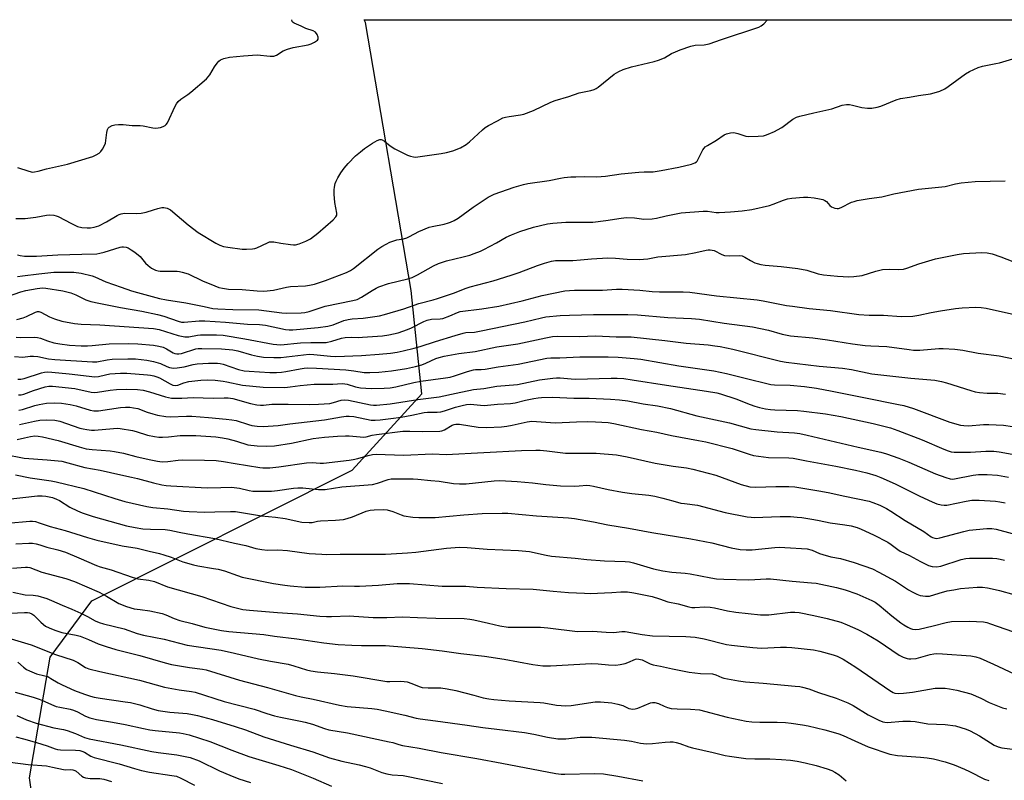
# Model space of a CAD drawing. Units: inches. Extents: x 1231772 to 1237772, y 593452 to 597453.
# Drawn here: x 1235040 to 1235421, y 597158 to 597452 of the extents above; entities that cross this region are included whole.
import ezdxf

# ---------------------------------------------------------------- set-up
doc = ezdxf.new("R2010")
doc.units = ezdxf.units.IN
doc.header["$MEASUREMENT"] = 0
doc.layers.add('NTRL-Farm Land', color=3, linetype='Continuous')
doc.layers.add('Undefined', color=1, linetype='Continuous')

msp = doc.modelspace()

# ---------------------------------------------------------------- linework, layer by layer
at = {"layer": 'NTRL-Farm Land'}
msp.add_polyline3d([(1235016.28, 597046.84, 0), (1235049.09, 597118.04, 0), (1235043.32, 597158.6, 0), (1235051.34, 597205.41, 0), (1235067.51, 597227.29, 0), (1235168.46, 597277.9, 0), (1235195.38, 597307.48, 0), (1235191.27, 597347.5, 0), (1235173.55, 597451.39, 0), (1235173.02, 597452.47, 0), (1235934.87, 597452.39, 0)], dxfattribs=at)
at = {"layer": 'Undefined'}
for points, elevation in [([(1235038.05, 597375.46), (1235040.02, 597375.39), (1235041.73, 597375.44), (1235045.88, 597376), (1235049.92, 597376.73), (1235051.25, 597376.8), (1235052.87, 597376.67), (1235053.67, 597376.48), (1235054.46, 597376.14), (1235059.6, 597373.47), (1235061.95, 597372.37), (1235063.65, 597371.97), (1235065.7, 597371.75), (1235067.06, 597371.83), (1235068.4, 597372.03), (1235070.21, 597372.6), (1235073.2, 597374.13), (1235077.42, 597376.64), (1235078.19, 597377.02), (1235078.94, 597377.26), (1235080.2, 597377.45), (1235084.72, 597377.33), (1235086.67, 597377.5), (1235088.56, 597377.87), (1235091.46, 597378.84), (1235093.17, 597379.31), (1235094.61, 597379.63), (1235095.46, 597379.69), (1235096.76, 597379.42), (1235097.49, 597379.09), (1235097.99, 597378.78), (1235104.85, 597372.95), (1235108.76, 597370.05), (1235115.61, 597365.88), (1235117.17, 597365.13), (1235118.52, 597364.62), (1235120.23, 597364.29), (1235125.76, 597363.59), (1235127.52, 597363.55), (1235129.86, 597363.65), (1235130.71, 597363.78), (1235131.49, 597364.04), (1235135.61, 597366.05), (1235136.42, 597366.34), (1235136.96, 597366.42), (1235138.04, 597366.33), (1235140.81, 597365.83), (1235144.51, 597365.29), (1235145.64, 597365.2), (1235146.48, 597365.26), (1235147.83, 597365.64), (1235150.52, 597366.64), (1235151.55, 597367.11), (1235152.31, 597367.58), (1235155.14, 597369.76), (1235161.07, 597374.91), (1235162.15, 597376.05), (1235162.48, 597376.68), (1235162.53, 597377.45), (1235161.71, 597381.63), (1235161.45, 597384.8), (1235161.39, 597386.53), (1235161.52, 597387.61), (1235161.84, 597388.93), (1235162.24, 597389.95), (1235162.87, 597391.2), (1235163.99, 597393.14), (1235165.39, 597394.97), (1235166.89, 597396.73), (1235169.74, 597399.67), (1235171.62, 597401.29), (1235173.2, 597402.49), (1235176.29, 597404.66), (1235178.08, 597405.69), (1235179.13, 597406.07), (1235179.61, 597406.08), (1235180.03, 597405.96), (1235180.99, 597405.36), (1235183.2, 597403.55), (1235184.99, 597402.43), (1235189.91, 597399.93), (1235191, 597399.53), (1235192.14, 597399.27), (1235193.01, 597399.23), (1235193.88, 597399.31), (1235202.96, 597400.56), (1235204.95, 597400.97), (1235207.43, 597401.67), (1235210.39, 597402.85), (1235212.58, 597404.06), (1235213.93, 597405.11), (1235218.97, 597409.79), (1235220.03, 597410.68), (1235221.29, 597411.47), (1235224.7, 597413.34), (1235226.83, 597414.41), (1235227.81, 597414.7), (1235229.27, 597414.99), (1235233.63, 597415.54), (1235234.9, 597415.83), (1235238.74, 597417.29), (1235245.45, 597420.52), (1235247.09, 597421.21), (1235252.4, 597422.7), (1235256.36, 597424.11), (1235260.86, 597425.06), (1235262.23, 597425.47), (1235263.02, 597425.85), (1235263.74, 597426.34), (1235269.91, 597431.35), (1235271.72, 597432.44), (1235273.39, 597433.13), (1235276.63, 597434.16), (1235285.45, 597436.26), (1235287.14, 597436.73), (1235289.42, 597437.71), (1235292.21, 597439.31), (1235293.68, 597440.02), (1235295.5, 597440.77), (1235299.66, 597442.27), (1235301.33, 597442.64), (1235304.9, 597442.75), (1235306.73, 597443.08), (1235311.51, 597444.85), (1235325.98, 597449.53), (1235326.95, 597450.04), (1235327.92, 597450.82), (1235329.36, 597452.45)], 428), ([(1235038.76, 597361.33), (1235039.81, 597361.03), (1235041.4, 597360.88), (1235046.09, 597360.84), (1235054.35, 597361.39), (1235063.66, 597361.57), (1235069.53, 597361.77), (1235070.63, 597361.95), (1235072.28, 597362.38), (1235078.46, 597364.33), (1235079.19, 597364.47), (1235079.83, 597364.47), (1235080.83, 597364.28), (1235081.57, 597364.01), (1235082.81, 597363.33), (1235084.23, 597362.39), (1235086.21, 597360.64), (1235088.35, 597358.17), (1235089.32, 597357.2), (1235090.7, 597356.22), (1235092.18, 597355.42), (1235093.19, 597355.12), (1235094.04, 597355.01), (1235100.58, 597355), (1235101.46, 597354.92), (1235102.6, 597354.68), (1235104.81, 597353.94), (1235110.46, 597351.33), (1235115.19, 597349.34), (1235116.77, 597348.75), (1235118.12, 597348.4), (1235120.54, 597348.1), (1235125.84, 597347.9), (1235131.62, 597347.39), (1235134.14, 597347.3), (1235137.89, 597347.61), (1235142.95, 597348.76), (1235144.53, 597349.04), (1235150.29, 597349.31), (1235151.9, 597349.53), (1235153.8, 597350.03), (1235158.05, 597351.39), (1235166.26, 597354.5), (1235167.73, 597355.29), (1235168.91, 597356.05), (1235178.44, 597363.59), (1235179.88, 597364.57), (1235181.56, 597365.53), (1235183.06, 597366.22), (1235184.91, 597366.89), (1235185.73, 597367.1), (1235188.27, 597367.49), (1235189.66, 597367.9), (1235190.7, 597368.41), (1235194.26, 597370.42), (1235198.32, 597372.06), (1235199.45, 597372.36), (1235204.09, 597373.25), (1235205.78, 597373.69), (1235206.6, 597373.99), (1235207.93, 597374.66), (1235209.46, 597375.58), (1235215.31, 597379.82), (1235221.08, 597383.74), (1235223.48, 597384.82), (1235231.15, 597387.55), (1235234.8, 597388.62), (1235236.49, 597389.03), (1235244.81, 597390.21), (1235249.17, 597391.06), (1235250.59, 597391.27), (1235253.16, 597391.55), (1235255.15, 597391.63), (1235258.3, 597391.69), (1235263.18, 597391.63), (1235264.93, 597391.69), (1235266.66, 597391.86), (1235272.73, 597392.72), (1235279.47, 597393.37), (1235281.53, 597393.52), (1235285.13, 597393.57), (1235288.12, 597394.05), (1235295.03, 597395.38), (1235299.88, 597396.48), (1235301.22, 597396.94), (1235301.81, 597397.35), (1235302.15, 597397.71), (1235302.69, 597398.63), (1235304.38, 597402.03), (1235304.85, 597402.74), (1235305.23, 597403.14), (1235306.12, 597403.78), (1235309.56, 597405.82), (1235312.62, 597407.88), (1235313.55, 597408.29), (1235315.09, 597408.64), (1235316.16, 597408.7), (1235316.91, 597408.65), (1235317.95, 597408.39), (1235320.98, 597407.33), (1235322.13, 597407.16), (1235325.71, 597407.3), (1235327.78, 597407.49), (1235328.62, 597407.7), (1235329.68, 597408.1), (1235332.05, 597409.11), (1235333.31, 597409.73), (1235334.88, 597410.73), (1235339.18, 597413.87), (1235340.61, 597414.65), (1235341.98, 597415.07), (1235347.32, 597416.37), (1235354.35, 597417.94), (1235358.28, 597419.29), (1235360.02, 597419.62), (1235361.17, 597419.64), (1235362.29, 597419.4), (1235365.9, 597418.38), (1235368.13, 597418.16), (1235369.83, 597418.21), (1235371.86, 597418.57), (1235373.28, 597418.92), (1235379.28, 597421.38), (1235380.93, 597421.94), (1235384.37, 597422.44), (1235387.87, 597423.1), (1235392.55, 597423.79), (1235393.99, 597424.07), (1235396.11, 597424.82), (1235398.16, 597425.74), (1235399.39, 597426.56), (1235406.13, 597431.54), (1235407.65, 597432.35), (1235411.04, 597433.93), (1235412.69, 597434.46), (1235417.82, 597435.44), (1235419.35, 597435.8), (1235425.79, 597437.75)], 430), ([(1235038.69, 597352.94), (1235040.72, 597353.15), (1235047.06, 597354.04), (1235052.83, 597354.57), (1235054.83, 597354.65), (1235060.57, 597354.63), (1235063.38, 597354.21), (1235067.62, 597353.23), (1235068.71, 597352.8), (1235072.97, 597350.82), (1235078.91, 597348.84), (1235082.94, 597347.41), (1235085.22, 597346.73), (1235093.8, 597344.46), (1235096.45, 597343.88), (1235103.92, 597342.78), (1235111.06, 597341.33), (1235114.45, 597340.57), (1235116.4, 597340.37), (1235122.12, 597340.19), (1235132.32, 597340.05), (1235141.15, 597338.93), (1235142.86, 597338.78), (1235148.64, 597338.88), (1235150.07, 597339.03), (1235151.75, 597339.36), (1235155.98, 597340.85), (1235157.94, 597341.44), (1235168.68, 597343.6), (1235170.33, 597344.06), (1235172.1, 597344.88), (1235176.17, 597347.58), (1235177.71, 597348.48), (1235178.78, 597348.98), (1235182.46, 597350.21), (1235190.03, 597352.1), (1235191.7, 597352.61), (1235193.78, 597353.6), (1235199.97, 597357.12), (1235201.91, 597358.01), (1235204.94, 597358.96), (1235211.46, 597360.56), (1235214, 597361.25), (1235215.68, 597361.8), (1235218.15, 597362.75), (1235219.48, 597363.36), (1235224.38, 597365.95), (1235228.11, 597368.14), (1235230.18, 597369.1), (1235233.43, 597370.34), (1235238.72, 597372.13), (1235244.19, 597373.35), (1235246.24, 597373.63), (1235251.29, 597374.05), (1235259.57, 597373.99), (1235261.65, 597374.04), (1235266.78, 597374.67), (1235272.71, 597375.6), (1235274.69, 597375.82), (1235277.88, 597375.65), (1235281.4, 597375.18), (1235284.63, 597375.3), (1235286.38, 597375.52), (1235290.14, 597376.47), (1235295.98, 597377.66), (1235304.49, 597378.33), (1235306.19, 597378.31), (1235309.47, 597377.8), (1235310.63, 597377.75), (1235315.08, 597377.99), (1235319.63, 597378.4), (1235323.28, 597378.87), (1235330.14, 597380.5), (1235331.54, 597380.94), (1235335.59, 597382.59), (1235337.12, 597383.03), (1235338.87, 597383.28), (1235343.28, 597383.71), (1235344.99, 597383.69), (1235347.53, 597383.49), (1235349.5, 597383.11), (1235350.89, 597382.75), (1235351.66, 597382.43), (1235352.21, 597382.03), (1235353.57, 597380.41), (1235354.18, 597379.93), (1235355.51, 597379.47), (1235356.35, 597379.34), (1235356.91, 597379.36), (1235357.95, 597379.69), (1235362, 597381.7), (1235363.01, 597382.07), (1235364.13, 597382.36), (1235368.85, 597383.16), (1235373.71, 597383.87), (1235378.32, 597385), (1235387.87, 597386.81), (1235398.28, 597387.8), (1235402.19, 597388.88), (1235404.39, 597389.26), (1235409.83, 597389.72), (1235421.45, 597389.99)], 432), ([(1235034.89, 597345.16), (1235040, 597347), (1235042.02, 597347.54), (1235046.4, 597348.3), (1235048.48, 597348.5), (1235049.66, 597348.48), (1235056.27, 597347.43), (1235059.44, 597346.61), (1235061.37, 597345.88), (1235065.23, 597343.88), (1235067.16, 597343.25), (1235070.21, 597342.59), (1235078.64, 597340.95), (1235086.88, 597339.47), (1235092.99, 597338.27), (1235095.47, 597337.58), (1235100.95, 597335.68), (1235102.34, 597335.31), (1235103.37, 597335.27), (1235109.13, 597335.76), (1235111.29, 597335.83), (1235119.38, 597335.26), (1235127.82, 597334.53), (1235132.5, 597334.37), (1235134.83, 597334.05), (1235142.58, 597332.42), (1235143.99, 597332.28), (1235145.46, 597332.29), (1235155.2, 597333.15), (1235158.98, 597333.67), (1235161.11, 597334.17), (1235165.21, 597335.87), (1235166.83, 597336.33), (1235168.46, 597336.56), (1235172.67, 597336.83), (1235179, 597337.77), (1235180.94, 597338.18), (1235188.49, 597340.47), (1235194.3, 597342.48), (1235199.79, 597343.89), (1235201.48, 597344.4), (1235207.71, 597346.5), (1235212.6, 597348.42), (1235214.22, 597348.98), (1235223.09, 597351.24), (1235230.08, 597353.45), (1235233.17, 597354.53), (1235240.28, 597357.25), (1235242.95, 597358.17), (1235245.71, 597358.9), (1235247.2, 597359.16), (1235253.92, 597359.17), (1235256.87, 597359.38), (1235261.19, 597359.83), (1235267.57, 597360.16), (1235270.43, 597360.07), (1235274.97, 597359.69), (1235279.63, 597359.57), (1235281.35, 597359.61), (1235283, 597359.81), (1235286.87, 597360.52), (1235297.64, 597361.45), (1235301.66, 597362.26), (1235305.58, 597363.19), (1235306.42, 597363.31), (1235307.2, 597363.3), (1235307.98, 597363.2), (1235308.76, 597362.98), (1235311.65, 597361.5), (1235312.73, 597361.12), (1235314.63, 597360.97), (1235318.44, 597361.07), (1235319.59, 597360.94), (1235320.58, 597360.5), (1235322.75, 597359.19), (1235324.54, 597358.24), (1235325.34, 597357.93), (1235326.76, 597357.57), (1235328.51, 597357.32), (1235334.73, 597356.86), (1235341.17, 597356.07), (1235344.57, 597355.39), (1235349.03, 597354.03), (1235351.05, 597353.6), (1235356.55, 597353.02), (1235360.87, 597352.77), (1235362.91, 597352.9), (1235366.11, 597353.37), (1235371.35, 597355.03), (1235373.92, 597355.62), (1235376.71, 597355.77), (1235380.14, 597355.61), (1235382.09, 597355.85), (1235383.45, 597356.22), (1235388.02, 597357.89), (1235394.45, 597359.75), (1235402.94, 597361.46), (1235405.3, 597361.8), (1235412.46, 597362.3), (1235414.51, 597362.16), (1235416.52, 597361.76), (1235419.84, 597360.56), (1235424.52, 597358.72)], 434), ([(1235038.44, 597336.31), (1235040.91, 597336.93), (1235042.26, 597337.49), (1235045.71, 597339.19), (1235046.51, 597339.43), (1235046.97, 597339.45), (1235047.82, 597339.16), (1235049.46, 597338.16), (1235051.19, 597337.26), (1235053.05, 597336.51), (1235055.85, 597335.66), (1235060.85, 597334.69), (1235063.37, 597334.48), (1235070.63, 597334.16), (1235091.5, 597332.85), (1235093.57, 597332.41), (1235101.06, 597330.11), (1235103.64, 597329.57), (1235105.08, 597329.6), (1235108.45, 597330.18), (1235109.6, 597330.3), (1235115.85, 597330.36), (1235118.41, 597330.25), (1235126.83, 597328.83), (1235137.81, 597326.72), (1235139.27, 597326.55), (1235140.72, 597326.51), (1235148.4, 597327.28), (1235152.47, 597327.38), (1235156.93, 597327.33), (1235158.41, 597327.4), (1235160.6, 597327.84), (1235164.32, 597328.99), (1235165.71, 597329.28), (1235168.07, 597329.44), (1235170.94, 597329.37), (1235172.42, 597329.43), (1235180.12, 597329.98), (1235182.66, 597330.33), (1235186.25, 597331.13), (1235189.82, 597332.35), (1235191.39, 597333.05), (1235196.18, 597335.48), (1235197.49, 597336.02), (1235199.13, 597336.38), (1235202.48, 597336.49), (1235203.62, 597336.66), (1235206.29, 597337.66), (1235209.19, 597338.99), (1235210.34, 597339.33), (1235218.67, 597340.42), (1235225.22, 597341.5), (1235234.25, 597343.58), (1235242.09, 597345.61), (1235250.86, 597347.38), (1235252.62, 597347.58), (1235254.62, 597347.67), (1235265.4, 597347.7), (1235270.82, 597348.09), (1235273.02, 597348.03), (1235279.89, 597347.62), (1235284.74, 597347.18), (1235287.53, 597347.01), (1235296.7, 597346.98), (1235299.35, 597346.82), (1235309.63, 597345.51), (1235325.34, 597343.93), (1235327.76, 597343.53), (1235336.73, 597341.75), (1235339.04, 597341.39), (1235345.49, 597340.55), (1235353.77, 597339.76), (1235364.72, 597338.21), (1235368.77, 597337.96), (1235370.5, 597337.92), (1235374.35, 597337.99), (1235381.2, 597337.49), (1235385.67, 597337.61), (1235388.1, 597337.94), (1235392.79, 597338.95), (1235396.46, 597339.64), (1235402.25, 597340.52), (1235404.86, 597340.81), (1235410.1, 597341.09), (1235412.13, 597340.94), (1235414.14, 597340.63), (1235428.59, 597337.42)], 436), ([(1235038.22, 597329.41), (1235039.97, 597329.32), (1235045.3, 597329.4), (1235046.45, 597329.35), (1235047.64, 597329.09), (1235050.41, 597327.96), (1235052.78, 597327.21), (1235055.11, 597326.83), (1235058.92, 597326.38), (1235063.39, 597326.1), (1235065.81, 597326.05), (1235067.63, 597326.16), (1235074.28, 597326.8), (1235081.8, 597327.04), (1235085.36, 597326.89), (1235091.5, 597326.28), (1235093.55, 597325.99), (1235095.16, 597325.5), (1235096.44, 597324.93), (1235099.05, 597323.33), (1235099.72, 597323.06), (1235100.43, 597322.92), (1235101.19, 597322.94), (1235102.24, 597323.14), (1235107.78, 597324.88), (1235108.8, 597325.05), (1235110.11, 597325.1), (1235117.8, 597324.88), (1235122.16, 597324.56), (1235124.13, 597324.17), (1235129.39, 597322.59), (1235131.72, 597322.03), (1235134.01, 597321.71), (1235138.08, 597321.52), (1235139.53, 597321.51), (1235140.72, 597321.59), (1235151.71, 597322.82), (1235153.56, 597322.76), (1235160, 597322.09), (1235162.13, 597321.98), (1235172.06, 597322.31), (1235178.9, 597322.8), (1235183.31, 597323.27), (1235185.88, 597323.68), (1235188.16, 597324.13), (1235192.52, 597325.23), (1235194.83, 597325.85), (1235200.76, 597327.79), (1235208.29, 597330.03), (1235211.4, 597331.05), (1235212.48, 597331.2), (1235215.89, 597331.43), (1235218.43, 597331.85), (1235235.3, 597335.41), (1235241.8, 597336.93), (1235243.48, 597337.26), (1235249.05, 597337.78), (1235252.63, 597337.99), (1235261.94, 597338.24), (1235275.22, 597338.22), (1235279.07, 597338.09), (1235290.8, 597337.03), (1235299.94, 597336.72), (1235303.01, 597336.41), (1235312.62, 597334.9), (1235323.59, 597333.42), (1235329.8, 597332.1), (1235335.12, 597330.65), (1235338.28, 597329.95), (1235346.94, 597329.17), (1235352.69, 597328.36), (1235362.34, 597326.81), (1235367.28, 597326.21), (1235369.48, 597326.04), (1235375.63, 597325.88), (1235384.23, 597324.6), (1235385.95, 597324.44), (1235388.47, 597324.46), (1235395.82, 597325.09), (1235397.51, 597325.06), (1235401.96, 597324.76), (1235405.09, 597324.37), (1235411.03, 597323.28), (1235419.15, 597322.2), (1235428.46, 597320.27)], 438), ([(1235037.61, 597321.91), (1235040.77, 597321.74), (1235043.62, 597322.13), (1235044.94, 597322.13), (1235046.67, 597321.91), (1235050.7, 597321.09), (1235053.26, 597320.76), (1235067.84, 597319.83), (1235069.47, 597319.92), (1235073.42, 597320.68), (1235075.43, 597320.92), (1235081.52, 597321.05), (1235084.49, 597320.98), (1235088.88, 597320.57), (1235091.5, 597320.01), (1235094.09, 597319.29), (1235096.58, 597318.13), (1235097.61, 597317.74), (1235098.39, 597317.52), (1235099.2, 597317.41), (1235100.65, 597317.51), (1235103.27, 597317.89), (1235106.85, 597318.79), (1235108.39, 597319.06), (1235112.74, 597319.31), (1235116.25, 597319.3), (1235117.32, 597319.18), (1235118.39, 597318.93), (1235124.44, 597316.94), (1235126.56, 597316.42), (1235128.53, 597316.2), (1235136.49, 597315.71), (1235139.06, 597315.7), (1235141.05, 597315.82), (1235142.76, 597316.09), (1235148.22, 597317.22), (1235149.83, 597317.42), (1235151.22, 597317.49), (1235154.61, 597317.41), (1235166.01, 597316.72), (1235169.09, 597316.38), (1235173.13, 597315.81), (1235175.28, 597315.74), (1235178.78, 597315.93), (1235183.72, 597316.41), (1235189.43, 597317.31), (1235193, 597318.06), (1235195.41, 597318.75), (1235197.02, 597319.39), (1235200.8, 597321.19), (1235202.16, 597321.62), (1235204.12, 597322.11), (1235209.76, 597323.13), (1235216.09, 597323.89), (1235224.52, 597325.67), (1235232.65, 597326.82), (1235243.49, 597329.22), (1235246.09, 597329.67), (1235248.12, 597329.83), (1235256.44, 597329.75), (1235262.89, 597329.95), (1235270.77, 597329.57), (1235276.5, 597329.54), (1235289.62, 597328.18), (1235297.83, 597327.11), (1235306.42, 597326.46), (1235309.04, 597326.14), (1235311.08, 597325.8), (1235316.01, 597324.75), (1235334.49, 597320.14), (1235336.67, 597319.7), (1235349.39, 597318.18), (1235358.43, 597317.43), (1235361.94, 597316.86), (1235369.79, 597315.21), (1235384.95, 597313.53), (1235391.2, 597313.09), (1235394.29, 597312.72), (1235396.87, 597312.24), (1235398.72, 597311.78), (1235408.17, 597308.75), (1235409.86, 597308.28), (1235411.61, 597308.01), (1235414.57, 597307.7), (1235418.67, 597307.68), (1235421.57, 597307.38)], 440), ([(1235038.92, 597313.22), (1235040, 597313.2), (1235041.34, 597313.4), (1235048.03, 597315.56), (1235049.19, 597315.85), (1235050.26, 597315.96), (1235051.99, 597315.91), (1235058.78, 597315.27), (1235066.55, 597314.27), (1235068.56, 597314.1), (1235070.11, 597314.24), (1235072.89, 597314.9), (1235074.55, 597315.17), (1235078.69, 597315.48), (1235081.07, 597315.52), (1235089.09, 597314.89), (1235090.25, 597314.74), (1235091.63, 597314.44), (1235092.71, 597314.11), (1235093.73, 597313.64), (1235097.93, 597311.29), (1235098.97, 597310.9), (1235099.78, 597310.76), (1235100.85, 597310.89), (1235103.16, 597311.78), (1235105.08, 597312.26), (1235109.82, 597312.83), (1235112.2, 597312.91), (1235115.32, 597312.74), (1235118.41, 597312.4), (1235119.82, 597312.16), (1235125.92, 597310.83), (1235133.94, 597310.03), (1235142.37, 597309.97), (1235144.38, 597310.14), (1235148.27, 597310.65), (1235153.73, 597311.16), (1235160.97, 597311.19), (1235164.58, 597311.44), (1235165.63, 597311.38), (1235166.43, 597311.24), (1235169.68, 597310.2), (1235171.7, 597309.8), (1235175.73, 597309.54), (1235180.82, 597309.65), (1235183.18, 597309.81), (1235185.39, 597310.16), (1235192.29, 597311.88), (1235194.99, 597312.44), (1235204.61, 597313.66), (1235206.43, 597313.96), (1235208.07, 597314.39), (1235213.15, 597316.18), (1235215.39, 597316.83), (1235216.19, 597316.93), (1235218.48, 597316.94), (1235219.93, 597317.07), (1235225.03, 597317.97), (1235232.77, 597319), (1235243.91, 597321.26), (1235245.41, 597321.37), (1235248.92, 597321.4), (1235256.66, 597321.8), (1235267.67, 597321.8), (1235271.56, 597321.65), (1235277.7, 597321.22), (1235280.29, 597320.93), (1235295.03, 597318.35), (1235308.63, 597316.42), (1235313.51, 597315.42), (1235320.28, 597313.65), (1235330.74, 597311.12), (1235332.09, 597311), (1235338.15, 597310.81), (1235343.78, 597310.31), (1235348.35, 597309.7), (1235354.42, 597308.56), (1235366.73, 597306.03), (1235380.17, 597303.4), (1235382.17, 597302.94), (1235385.97, 597301.78), (1235400.09, 597296.51), (1235404.13, 597295.32), (1235405.53, 597295.15), (1235407.22, 597295.12), (1235413.1, 597295.62), (1235415.18, 597295.63), (1235420.83, 597295.31), (1235424.35, 597294.81)], 442), ([(1235039.1, 597307.04), (1235040.13, 597307.09), (1235041.16, 597307.33), (1235044.96, 597308.78), (1235049.39, 597310.16), (1235050.81, 597310.41), (1235052.25, 597310.47), (1235060.99, 597309.5), (1235067.28, 597308.18), (1235068.46, 597308.01), (1235069.78, 597308.08), (1235074.66, 597308.95), (1235077.08, 597309.22), (1235081.04, 597309.34), (1235085.28, 597309.18), (1235087.41, 597308.88), (1235089.94, 597308.3), (1235096.07, 597306.38), (1235098.38, 597305.8), (1235099.8, 597305.74), (1235102.38, 597305.8), (1235106.76, 597306.08), (1235114.62, 597305.82), (1235118.76, 597305.94), (1235120.38, 597305.9), (1235122.16, 597305.61), (1235128.98, 597303.73), (1235131.52, 597303.24), (1235132.94, 597303.07), (1235134.08, 597303.09), (1235137.34, 597303.43), (1235138.75, 597303.48), (1235143.65, 597303.5), (1235151.87, 597303.31), (1235155.39, 597303.43), (1235159.73, 597303.79), (1235161.16, 597304.11), (1235164.12, 597304.97), (1235165.45, 597305.18), (1235166.96, 597305.01), (1235175.56, 597303.24), (1235176.66, 597303.08), (1235177.8, 597303.04), (1235183.16, 597303.54), (1235193.87, 597305.3), (1235202.14, 597306.35), (1235208.78, 597307.8), (1235215.51, 597309.14), (1235219.42, 597309.56), (1235224.5, 597310.39), (1235232.46, 597311.15), (1235241.05, 597312.87), (1235246.26, 597313.59), (1235247.67, 597313.69), (1235249.01, 597313.66), (1235253.35, 597313.23), (1235254.93, 597313.15), (1235268.78, 597313.61), (1235271.1, 597313.56), (1235273.71, 597313.39), (1235276.97, 597312.94), (1235290.31, 597310.82), (1235305.78, 597308.56), (1235309.72, 597307.89), (1235311.19, 597307.49), (1235317.11, 597305.48), (1235322.61, 597303.34), (1235324.46, 597302.69), (1235326.35, 597302.15), (1235328.56, 597301.72), (1235330.51, 597301.42), (1235332.25, 597301.26), (1235340.95, 597300.96), (1235343.41, 597300.77), (1235351.84, 597299.78), (1235357.78, 597298.75), (1235370.29, 597295.99), (1235374.93, 597294.88), (1235377.1, 597294.25), (1235379.9, 597293.27), (1235389.31, 597289.6), (1235397.78, 597286.05), (1235399.46, 597285.39), (1235400.59, 597285.04), (1235401.76, 597284.87), (1235403.25, 597284.84), (1235408.03, 597284.92), (1235414.04, 597285.28), (1235417.14, 597285.22), (1235419.16, 597284.97), (1235428.48, 597283.33)], 444), ([(1235039.25, 597301.14), (1235040.63, 597301.38), (1235045.47, 597302.97), (1235047.12, 597303.39), (1235049.99, 597303.8), (1235052.91, 597303.96), (1235055.79, 597303.87), (1235059.15, 597303.36), (1235061.45, 597302.79), (1235066.85, 597301.16), (1235068.37, 597300.87), (1235070.1, 597300.95), (1235078.66, 597302.19), (1235080.62, 597302.31), (1235082.29, 597302.31), (1235083.72, 597302.11), (1235085.41, 597301.73), (1235089.02, 597300.33), (1235091.14, 597299.71), (1235093.05, 597299.27), (1235096.19, 597298.73), (1235097.93, 597298.61), (1235104.29, 597298.8), (1235106.29, 597298.79), (1235112.7, 597298.34), (1235119.58, 597297.7), (1235121.82, 597297.43), (1235123.45, 597297.13), (1235128.23, 597295.56), (1235129.59, 597295.2), (1235131.6, 597294.91), (1235133.9, 597294.85), (1235139.78, 597295.15), (1235144.23, 597295.86), (1235157.66, 597297.46), (1235164.26, 597298.6), (1235166.14, 597298.83), (1235167.25, 597298.83), (1235169.01, 597298.63), (1235175.75, 597297.27), (1235177.39, 597297.21), (1235179.31, 597297.37), (1235183.46, 597297.86), (1235187.4, 597298.49), (1235191.56, 597299.21), (1235196.32, 597300.19), (1235197.65, 597300.32), (1235201.37, 597300.4), (1235202.78, 597300.52), (1235204.21, 597300.9), (1235208.47, 597302.35), (1235211.08, 597303.02), (1235212.74, 597303.35), (1235214.23, 597303.43), (1235218.11, 597303.06), (1235219.56, 597303.01), (1235224.81, 597303.42), (1235229.73, 597303.69), (1235231.57, 597303.99), (1235235.64, 597304.97), (1235238.81, 597305.63), (1235240.56, 597305.95), (1235241.75, 597306.09), (1235246.14, 597306.22), (1235254.27, 597305.78), (1235260.27, 597305.85), (1235268.51, 597305.46), (1235272.05, 597305.2), (1235275.26, 597304.72), (1235281.2, 597303.55), (1235286.78, 597302.77), (1235291.86, 597301.78), (1235302, 597298.99), (1235314.71, 597296.18), (1235322.95, 597293.9), (1235324.89, 597293.61), (1235333.17, 597292.79), (1235339.81, 597292.39), (1235341.95, 597292.12), (1235344.8, 597291.52), (1235364.58, 597286.77), (1235373.33, 597284.87), (1235375.5, 597284.26), (1235380.25, 597282.61), (1235384.16, 597281), (1235394.45, 597276.5), (1235398.48, 597275.01), (1235400.14, 597274.54), (1235400.97, 597274.47), (1235401.84, 597274.52), (1235409.13, 597275.91), (1235411.17, 597276.19), (1235412.85, 597276.28), (1235414.55, 597276.24), (1235418.57, 597275.9), (1235422.83, 597275.16)], 446), ([(1235039.49, 597295.63), (1235045.36, 597296.88), (1235047.38, 597297.22), (1235050.05, 597297.36), (1235053.2, 597297.25), (1235055.13, 597296.91), (1235062.9, 597294.19), (1235064.16, 597293.85), (1235065.6, 597293.62), (1235067.35, 597293.43), (1235068.53, 597293.39), (1235075.92, 597294.05), (1235077.4, 597294.11), (1235078.58, 597294.06), (1235083.3, 597293.31), (1235084.73, 597292.92), (1235089.08, 597291.48), (1235091.82, 597290.89), (1235093.47, 597290.72), (1235094.9, 597290.69), (1235097.29, 597290.79), (1235101.72, 597291.28), (1235103.39, 597291.35), (1235107.79, 597291.27), (1235115.57, 597290.8), (1235118.16, 597290.44), (1235120.18, 597290.07), (1235123.6, 597289.13), (1235128.05, 597287.77), (1235131.66, 597287.3), (1235135.36, 597287.16), (1235138.32, 597287.39), (1235144.95, 597288.4), (1235153.35, 597290.14), (1235157.65, 597290.7), (1235162.73, 597291.09), (1235165.88, 597291.24), (1235167.3, 597291.17), (1235171.48, 597290.75), (1235172.84, 597290.72), (1235173.83, 597290.86), (1235176.2, 597291.43), (1235177.84, 597291.72), (1235188.08, 597293.03), (1235190.73, 597293.07), (1235195.51, 597292.94), (1235202.37, 597293.04), (1235203.22, 597293.18), (1235204.25, 597293.55), (1235207.24, 597295.37), (1235207.93, 597295.64), (1235208.64, 597295.75), (1235210.05, 597295.66), (1235217.26, 597294.6), (1235220.55, 597294.48), (1235226.35, 597294.74), (1235228.4, 597294.94), (1235230.45, 597295.3), (1235236.22, 597296.66), (1235238.01, 597296.86), (1235247.11, 597296.28), (1235255.4, 597296.68), (1235259.79, 597296.73), (1235262.68, 597296.67), (1235267.64, 597296.36), (1235269.86, 597296.02), (1235280.57, 597293.72), (1235286.48, 597292.61), (1235292.18, 597291.3), (1235302.6, 597289.44), (1235305.46, 597288.84), (1235315.67, 597286.29), (1235318.43, 597285.43), (1235322.25, 597284.06), (1235323.9, 597283.62), (1235329.84, 597282.86), (1235337.68, 597282.63), (1235339.33, 597282.49), (1235344.47, 597281.48), (1235355.92, 597279.4), (1235363.47, 597277.87), (1235367.9, 597276.87), (1235371.34, 597275.84), (1235373.26, 597275.09), (1235378.89, 597272.6), (1235388.41, 597267.82), (1235393.18, 597265.62), (1235395.07, 597264.84), (1235396.7, 597264.44), (1235397.81, 597264.3), (1235398.94, 597264.36), (1235406.35, 597265.94), (1235408.61, 597266.22), (1235411.42, 597266.28), (1235417.73, 597265.86), (1235419.43, 597265.65), (1235421.45, 597265.29)], 448), ([(1235038.63, 597289.74), (1235041.44, 597290.47), (1235043.73, 597290.94), (1235045.45, 597291.14), (1235046.72, 597291.12), (1235048.44, 597290.82), (1235054.55, 597289.35), (1235062.64, 597286.89), (1235065.36, 597286.19), (1235067.62, 597285.85), (1235074.64, 597285.37), (1235076.36, 597285.17), (1235079.75, 597284.48), (1235084.65, 597283.22), (1235089.77, 597282.08), (1235092.93, 597281.43), (1235094.82, 597281.17), (1235096.93, 597281.2), (1235100.99, 597281.81), (1235102.65, 597281.92), (1235111.17, 597281.8), (1235115.66, 597281.62), (1235118.53, 597281.3), (1235123.14, 597280.42), (1235132.62, 597278.94), (1235133.76, 597278.8), (1235135.08, 597278.74), (1235136.52, 597278.83), (1235140.03, 597279.23), (1235150.75, 597280.79), (1235152.98, 597280.86), (1235155.97, 597280.66), (1235157.36, 597280.65), (1235167.33, 597281.76), (1235168.77, 597281.98), (1235170.65, 597282.41), (1235174.69, 597283.63), (1235176.35, 597283.94), (1235177.74, 597284.11), (1235188.34, 597283.68), (1235199.56, 597284.17), (1235204.86, 597283.99), (1235234.02, 597285.57), (1235239.58, 597285.66), (1235241.33, 597285.6), (1235243.91, 597285.37), (1235251.07, 597284.53), (1235256.56, 597284.45), (1235263.02, 597284.54), (1235270.86, 597283.83), (1235275.06, 597283.08), (1235285.83, 597280.57), (1235292.82, 597279.46), (1235298.04, 597278.81), (1235300.44, 597278.34), (1235309.34, 597275.99), (1235319.22, 597272.35), (1235322.59, 597271.48), (1235324.85, 597271.3), (1235332.56, 597271.59), (1235337.6, 597271.58), (1235340.03, 597271.41), (1235349.25, 597269.93), (1235352.93, 597269.27), (1235359.3, 597267.82), (1235368.82, 597265.85), (1235370.21, 597265.41), (1235372.93, 597264.37), (1235375.52, 597263.05), (1235377.24, 597262.02), (1235382.79, 597258.4), (1235389.93, 597254.12), (1235392.88, 597252.05), (1235393.37, 597251.79), (1235394.19, 597251.53), (1235395.02, 597251.46), (1235396.14, 597251.65), (1235405.5, 597254.14), (1235407.51, 597254.61), (1235414.34, 597255.3), (1235416.37, 597255.33), (1235418.04, 597255.03), (1235424.23, 597253.37)], 450), ([(1235033.45, 597284.07), (1235041.37, 597282.54), (1235050.29, 597281.89), (1235055.86, 597281.36), (1235058.3, 597280.8), (1235064.8, 597278.94), (1235070.77, 597277.91), (1235078.75, 597276.1), (1235082.94, 597275.24), (1235085.23, 597274.69), (1235091.49, 597272.99), (1235094.62, 597272.27), (1235096.36, 597271.99), (1235098.14, 597271.84), (1235112.29, 597271.11), (1235117.54, 597271.13), (1235121.71, 597271.26), (1235124.74, 597270.86), (1235128.5, 597270.03), (1235129.88, 597269.81), (1235131.64, 597269.75), (1235137.23, 597269.76), (1235139.55, 597269.99), (1235145.68, 597270.94), (1235147.41, 597271.09), (1235149.34, 597271.03), (1235155.37, 597270.35), (1235157.97, 597270.46), (1235164.47, 597271.46), (1235176.31, 597272.37), (1235178.26, 597272.83), (1235182.38, 597274.33), (1235183.55, 597274.55), (1235184.67, 597274.6), (1235189.56, 597274.51), (1235192.09, 597274.54), (1235193.85, 597274.45), (1235198.95, 597273.86), (1235202.18, 597273.58), (1235207.76, 597272.78), (1235210.06, 597272.65), (1235212.65, 597272.66), (1235223.46, 597273.76), (1235225.63, 597273.84), (1235232.41, 597273.48), (1235238.31, 597272.95), (1235243.53, 597272.33), (1235249.16, 597271.85), (1235254.48, 597271.69), (1235256.42, 597271.76), (1235259.31, 597272.03), (1235260.58, 597271.98), (1235261.99, 597271.73), (1235267.64, 597270.45), (1235273.2, 597269.41), (1235276.81, 597268.88), (1235283.4, 597268.15), (1235285.7, 597267.8), (1235288.79, 597267.08), (1235292.71, 597265.96), (1235295.83, 597265.17), (1235297.22, 597264.93), (1235302.29, 597264.27), (1235312.98, 597261.45), (1235321.54, 597259.81), (1235323.11, 597259.63), (1235324.25, 597259.6), (1235334.33, 597259.99), (1235338.3, 597259.9), (1235340.93, 597259.72), (1235342.68, 597259.52), (1235347.36, 597258.8), (1235349.38, 597258.43), (1235353.65, 597257.47), (1235359.42, 597256.72), (1235361.81, 597256.26), (1235364.13, 597255.64), (1235365.7, 597255.09), (1235370.47, 597252.83), (1235376.03, 597249.94), (1235377.26, 597249.11), (1235379.86, 597247.14), (1235380.81, 597246.54), (1235384.42, 597244.8), (1235388.68, 597242.44), (1235391.83, 597240.97), (1235393.17, 597240.51), (1235394.87, 597240.44), (1235396.58, 597240.67), (1235404.42, 597243.24), (1235406.23, 597243.65), (1235407.63, 597243.74), (1235412.01, 597243.8), (1235416.59, 597243.78), (1235418.23, 597243.68), (1235419.54, 597243.45), (1235421.28, 597243.03)], 452), ([(1235038.01, 597276.04), (1235043.64, 597274.89), (1235051.84, 597273.76), (1235053.78, 597273.36), (1235064.38, 597270.82), (1235076.46, 597266.91), (1235080.29, 597265.78), (1235088.84, 597263.82), (1235091.12, 597263.4), (1235097.05, 597262.96), (1235103.08, 597262.04), (1235105.31, 597261.82), (1235111.38, 597261.66), (1235115.22, 597261.71), (1235121.26, 597261.92), (1235123.21, 597261.84), (1235127.11, 597261.27), (1235133.23, 597260.22), (1235138.74, 597259.67), (1235142.47, 597259.18), (1235148.93, 597257.8), (1235151.81, 597257.59), (1235152.94, 597257.65), (1235154.98, 597258.15), (1235156.1, 597258.3), (1235161.93, 597258.46), (1235165.09, 597258.84), (1235166.53, 597259.2), (1235168.5, 597259.86), (1235173.81, 597262.06), (1235175.34, 597262.42), (1235176.96, 597262.57), (1235180.49, 597262.62), (1235181.95, 597262.53), (1235184.18, 597261.89), (1235187.38, 597260.59), (1235188.48, 597260.25), (1235191.95, 597259.73), (1235194.27, 597259.52), (1235198.57, 597259.51), (1235200.59, 597259.6), (1235211.68, 597260.61), (1235218.75, 597261.11), (1235226.54, 597261.27), (1235228.82, 597261.2), (1235239.87, 597260.25), (1235252.27, 597259.46), (1235254.64, 597259.22), (1235261.95, 597257.9), (1235267.48, 597256.69), (1235275.53, 597255.45), (1235284.53, 597253.71), (1235299.69, 597251.34), (1235307.85, 597249.7), (1235315.3, 597247.77), (1235318.76, 597247.19), (1235321.1, 597247.05), (1235323.44, 597247.04), (1235332.21, 597247.93), (1235333.9, 597248.02), (1235336.13, 597247.96), (1235344.73, 597247.4), (1235346.69, 597246.88), (1235349.5, 597245.63), (1235350.88, 597245.17), (1235353.97, 597244.36), (1235357.67, 597243.64), (1235363, 597242.17), (1235370.07, 597239.6), (1235372.54, 597238.4), (1235379.02, 597234.85), (1235384, 597231.57), (1235385.49, 597230.69), (1235387.25, 597229.78), (1235388.61, 597229.34), (1235390.6, 597229.03), (1235392.19, 597229.13), (1235395.88, 597230.24), (1235399.06, 597231.07), (1235401.63, 597231.58), (1235404.2, 597231.99), (1235410.64, 597232.51), (1235412.68, 597232.52), (1235414.6, 597232.32), (1235416.5, 597231.96), (1235419.25, 597231.24), (1235424.85, 597229.66)], 454), ([(1235033.89, 597266.57), (1235046.48, 597267.96), (1235048.23, 597267.97), (1235049.68, 597267.8), (1235052.25, 597267.24), (1235053.8, 597266.72), (1235054.99, 597266.08), (1235059, 597263.51), (1235061.93, 597262.14), (1235063.84, 597261.36), (1235068.02, 597260), (1235081, 597256.38), (1235084.35, 597255.62), (1235087.34, 597255.21), (1235090.27, 597254.97), (1235096.02, 597254.84), (1235097.76, 597254.7), (1235101.33, 597253.83), (1235104.74, 597253.16), (1235115.19, 597251.39), (1235122.87, 597249.55), (1235127.22, 597248.68), (1235131.09, 597247.59), (1235133.39, 597247.09), (1235135.57, 597246.92), (1235139.59, 597246.97), (1235143.36, 597246.78), (1235151.8, 597245.65), (1235156.68, 597245.29), (1235158.58, 597245.22), (1235163.78, 597245.36), (1235181.35, 597245.38), (1235187.85, 597245.69), (1235189.92, 597245.83), (1235193.08, 597246.17), (1235205, 597247.66), (1235210.08, 597248.01), (1235213, 597247.94), (1235220.7, 597247.27), (1235232.92, 597246.79), (1235237.21, 597246.34), (1235243.62, 597244.9), (1235245.65, 597244.58), (1235254.87, 597243.75), (1235259.4, 597243.26), (1235266.25, 597242.7), (1235274.26, 597242.51), (1235275.86, 597242.39), (1235277.51, 597241.99), (1235285.2, 597239.66), (1235288.82, 597238.83), (1235292.28, 597238.36), (1235297.42, 597237.97), (1235299.41, 597237.74), (1235307.41, 597236.13), (1235309.63, 597235.78), (1235312.41, 597235.59), (1235322.11, 597235.44), (1235324.45, 597235.5), (1235328.92, 597235.83), (1235330.6, 597235.83), (1235339.01, 597234.87), (1235346.47, 597234.28), (1235348.23, 597234.07), (1235356.08, 597232.48), (1235359.47, 597231.56), (1235364.03, 597229.92), (1235369.78, 597227.36), (1235371.05, 597226.68), (1235372.61, 597225.59), (1235377.57, 597221.39), (1235381.04, 597218.72), (1235382.23, 597217.91), (1235383.74, 597217.03), (1235384.78, 597216.52), (1235385.56, 597216.25), (1235386.88, 597216.13), (1235388.21, 597216.31), (1235393.54, 597217.54), (1235398.64, 597218.88), (1235400.73, 597219.24), (1235407.62, 597219.37), (1235413.08, 597219.12), (1235414.36, 597218.85), (1235415.76, 597218.39), (1235424.38, 597215.31)], 456), ([(1235034.83, 597257.35), (1235043.46, 597258.12), (1235044.6, 597258.11), (1235045.73, 597257.94), (1235047.13, 597257.55), (1235051.36, 597256.04), (1235057.15, 597254.51), (1235061.31, 597253.27), (1235065.88, 597251.81), (1235069.48, 597250.79), (1235079.23, 597248.51), (1235085.1, 597247.67), (1235089.79, 597246.47), (1235093.77, 597245.6), (1235095.47, 597245.12), (1235098.27, 597244.16), (1235102.75, 597242.35), (1235106.9, 597241.18), (1235108.6, 597240.8), (1235114.73, 597239.85), (1235116.46, 597239.5), (1235118.98, 597238.83), (1235123.93, 597237.03), (1235125.84, 597236.46), (1235138, 597234), (1235142.29, 597233.34), (1235144.34, 597233.11), (1235150.27, 597232.6), (1235153.53, 597232.54), (1235155.9, 597232.59), (1235164.76, 597233.1), (1235169.32, 597232.9), (1235171.32, 597232.9), (1235178.61, 597233.35), (1235185.82, 597233.92), (1235190.69, 597233.97), (1235203.28, 597232.99), (1235212.52, 597232.89), (1235216.9, 597232.59), (1235228.09, 597232.06), (1235238.59, 597231.77), (1235246.38, 597230.95), (1235252.21, 597230.5), (1235258.48, 597230.17), (1235260.63, 597230.16), (1235269.02, 597230.51), (1235272.58, 597230.8), (1235275.07, 597230.78), (1235277.55, 597230.42), (1235284.73, 597228.88), (1235287.5, 597228.09), (1235290.72, 597226.93), (1235294.75, 597226.08), (1235298.96, 597224.93), (1235300.07, 597224.72), (1235301.21, 597224.7), (1235304.97, 597224.92), (1235307.21, 597224.79), (1235308.89, 597224.52), (1235313.93, 597223.36), (1235317.16, 597222.81), (1235326.69, 597221.8), (1235329.89, 597221.87), (1235338.35, 597222.81), (1235340.04, 597222.82), (1235341.71, 597222.7), (1235347.39, 597221.62), (1235352.54, 597220.42), (1235357.78, 597218.94), (1235360.28, 597218.02), (1235364.38, 597216.14), (1235367.91, 597214.32), (1235372.26, 597211.72), (1235380.45, 597206.23), (1235381.97, 597205.45), (1235383.54, 597204.85), (1235384.1, 597204.75), (1235384.98, 597204.73), (1235387.06, 597204.94), (1235392.42, 597206.43), (1235393.83, 597206.73), (1235394.7, 597206.83), (1235397.26, 597206.78), (1235408.15, 597206), (1235410.18, 597205.57), (1235411.86, 597205), (1235416.98, 597202.75), (1235424.93, 597198.91)], 458), ([(1235038.09, 597249.31), (1235043.08, 597249.67), (1235044.53, 597249.64), (1235045.99, 597249.38), (1235047.41, 597249), (1235050.07, 597248.11), (1235054.32, 597247.06), (1235057.31, 597246.09), (1235062.51, 597243.95), (1235069.31, 597240.93), (1235070.83, 597240.42), (1235075.03, 597239.27), (1235083.13, 597236.47), (1235085.42, 597235.81), (1235089.6, 597235.21), (1235091.82, 597234.74), (1235096.82, 597232.71), (1235110.18, 597228.9), (1235121.46, 597225.09), (1235126, 597223.94), (1235128.63, 597223.61), (1235139.49, 597222.68), (1235147.28, 597222.22), (1235155.84, 597221.37), (1235158.44, 597221.19), (1235160.39, 597221.19), (1235167.29, 597221.46), (1235176.52, 597220.76), (1235181.81, 597220.81), (1235187.96, 597221.02), (1235193.77, 597220.75), (1235200.89, 597220.56), (1235211.78, 597220.38), (1235214.08, 597220.17), (1235215.52, 597219.95), (1235221.32, 597218.64), (1235225.66, 597217.56), (1235228.85, 597217.1), (1235230.59, 597217.02), (1235237.84, 597217.09), (1235241.46, 597216.99), (1235244.23, 597216.74), (1235255.79, 597215.42), (1235261.54, 597215.49), (1235266.92, 597215.1), (1235269.73, 597214.99), (1235270.83, 597215.05), (1235272.99, 597215.32), (1235274.2, 597215.32), (1235280.78, 597214.15), (1235284.87, 597213.64), (1235297.74, 597213.42), (1235301.36, 597213.19), (1235304.81, 597212.52), (1235313.47, 597210.33), (1235315.49, 597210.05), (1235323.68, 597209.19), (1235327.08, 597208.95), (1235334.42, 597209.32), (1235336.77, 597209.35), (1235338.8, 597209.2), (1235347.22, 597208.25), (1235349.66, 597207.79), (1235354.81, 597206.37), (1235356.45, 597205.77), (1235358.76, 597204.67), (1235363.63, 597201.56), (1235376.78, 597192.49), (1235378.03, 597191.76), (1235378.78, 597191.49), (1235380.14, 597191.36), (1235382.13, 597191.49), (1235385.55, 597191.91), (1235394.41, 597193.36), (1235396.16, 597193.46), (1235398.21, 597193.43), (1235399.92, 597193.2), (1235402.76, 597192.67), (1235408.24, 597191.16), (1235412.07, 597189.56), (1235415.32, 597187.88), (1235417.18, 597187.06), (1235420.42, 597185.77), (1235422.09, 597185.39)], 460), ([(1235036.83, 597239.91), (1235041.79, 597240.27), (1235042.66, 597240.28), (1235043.52, 597240.16), (1235048.2, 597238.43), (1235057.42, 597235.91), (1235060.84, 597234.7), (1235070.4, 597230.62), (1235073.28, 597229.12), (1235077.94, 597226.27), (1235080.91, 597225), (1235083.93, 597224.22), (1235086.26, 597223.85), (1235089.97, 597223.41), (1235094.77, 597222.38), (1235096.28, 597221.86), (1235099.43, 597220.39), (1235101.7, 597219.66), (1235106.38, 597218.5), (1235111.35, 597217.09), (1235117.77, 597215.75), (1235120.66, 597215.36), (1235134.15, 597214.22), (1235138.39, 597213.57), (1235146.97, 597212.57), (1235157.4, 597211.03), (1235162.94, 597210.39), (1235168.28, 597210.03), (1235172.11, 597209.9), (1235181.32, 597209.89), (1235195.55, 597208.76), (1235203.34, 597207.83), (1235210.5, 597206.88), (1235219.72, 597205.85), (1235227.3, 597204.68), (1235238.47, 597202.55), (1235242.37, 597202.07), (1235245.34, 597202.04), (1235261.17, 597202.94), (1235263.81, 597202.83), (1235267.72, 597202.4), (1235270.62, 597202.37), (1235272.29, 597202.58), (1235274.22, 597202.96), (1235275.29, 597203.32), (1235278.19, 597204.59), (1235278.8, 597204.72), (1235279.56, 597204.69), (1235280.83, 597204.35), (1235283.93, 597202.81), (1235285.07, 597202.44), (1235287.91, 597202), (1235292.58, 597200.94), (1235298.99, 597199.64), (1235303.43, 597199.16), (1235308.13, 597198.99), (1235309.41, 597198.61), (1235311.65, 597197.59), (1235312.44, 597197.32), (1235313.86, 597197), (1235318.2, 597196.25), (1235320.81, 597195.88), (1235327.73, 597195.36), (1235340.15, 597194.25), (1235341.86, 597194.06), (1235342.97, 597193.85), (1235345.36, 597193.14), (1235349.17, 597191.67), (1235356, 597189.58), (1235360.58, 597187.76), (1235362.65, 597186.67), (1235368.39, 597183.09), (1235372.54, 597181.05), (1235374.13, 597180.38), (1235374.89, 597180.2), (1235375.72, 597180.16), (1235381.9, 597180.58), (1235384.86, 597180.62), (1235386.57, 597180.45), (1235391.54, 597179.65), (1235398.26, 597179.33), (1235402.25, 597178.76), (1235406.34, 597177.58), (1235407.94, 597176.93), (1235411.61, 597174.98), (1235415.81, 597172.2), (1235417.24, 597171.34), (1235418.74, 597170.63), (1235420.14, 597170.24), (1235425.33, 597169.66)], 462), ([(1235036.87, 597230.62), (1235041.67, 597229.59), (1235044.77, 597229.48), (1235046.63, 597229.16), (1235050.06, 597228.14), (1235051.95, 597227.44), (1235056, 597225.56), (1235059.76, 597224), (1235063.25, 597222.45), (1235065.83, 597221.16), (1235068.83, 597219.46), (1235070.33, 597218.8), (1235072, 597218.31), (1235080.06, 597216.4), (1235085.11, 597214.56), (1235087.51, 597214), (1235095.54, 597212.42), (1235104.44, 597210.05), (1235117.64, 597208.11), (1235122.85, 597207.02), (1235132.18, 597204.73), (1235136.74, 597203.83), (1235143.66, 597202.67), (1235145.85, 597202.13), (1235150.79, 597200.52), (1235152.46, 597200.08), (1235154.99, 597199.71), (1235161.55, 597199.1), (1235168.87, 597198.2), (1235181.85, 597196.06), (1235183.08, 597195.99), (1235187.14, 597196.12), (1235188.61, 597196.06), (1235189.7, 597195.82), (1235191.57, 597195.24), (1235194.42, 597194.06), (1235195.54, 597193.71), (1235197.86, 597193.49), (1235200.67, 597193.56), (1235202.73, 597193.51), (1235205.27, 597193.19), (1235208.61, 597192.53), (1235215.61, 597190.7), (1235219.23, 597189.65), (1235221.41, 597189.23), (1235223.38, 597188.98), (1235229.23, 597188.49), (1235241.26, 597187.9), (1235242.71, 597187.71), (1235247.68, 597186.81), (1235251.25, 597186.55), (1235253.31, 597186.67), (1235262.58, 597188.06), (1235263.44, 597188.13), (1235264.63, 597188.09), (1235269.09, 597187.67), (1235271.33, 597187.26), (1235273.29, 597186.74), (1235275.69, 597185.58), (1235276.45, 597185.38), (1235277.23, 597185.3), (1235278.08, 597185.39), (1235279.19, 597185.69), (1235284.04, 597187.7), (1235284.83, 597187.86), (1235285.67, 597187.85), (1235287.1, 597187.52), (1235289.35, 597186.4), (1235290.67, 597185.94), (1235292.03, 597185.58), (1235294.38, 597185.35), (1235299.5, 597185.3), (1235303.05, 597185.03), (1235313.78, 597182.14), (1235318.64, 597181.08), (1235321.14, 597180.64), (1235323.35, 597180.36), (1235326.47, 597180.19), (1235333.15, 597180.23), (1235336.35, 597180.14), (1235338.61, 597179.91), (1235342.89, 597179.24), (1235345.16, 597178.81), (1235351.59, 597177.25), (1235354.85, 597176.42), (1235356.97, 597175.77), (1235358.72, 597175.09), (1235363.21, 597172.98), (1235368.42, 597170.7), (1235376.76, 597167.85), (1235379.71, 597167.34), (1235388.64, 597166.71), (1235391.25, 597166.44), (1235393.76, 597166.01), (1235398.18, 597164.9), (1235401.67, 597163.73), (1235405.78, 597162.04), (1235407.68, 597161.18), (1235413.54, 597158.21), (1235415.19, 597157.63)], 464), ([(1235036, 597222.49), (1235041.43, 597222.73), (1235042.57, 597222.7), (1235043.38, 597222.58), (1235044.33, 597222.21), (1235045.02, 597221.69), (1235047.73, 597218.97), (1235048.8, 597218.03), (1235049.64, 597217.49), (1235050.98, 597216.83), (1235053.17, 597215.93), (1235055.85, 597215.02), (1235061.43, 597213.96), (1235063.06, 597213.55), (1235066.19, 597212.29), (1235070.02, 597210.55), (1235073.03, 597209.53), (1235076.86, 597208.44), (1235086.15, 597206.13), (1235095.93, 597203.24), (1235098.41, 597202.59), (1235105.39, 597201.36), (1235110.44, 597200.77), (1235111.85, 597200.53), (1235124.77, 597196.55), (1235135.64, 597193.69), (1235146.5, 597190.56), (1235148.62, 597190.07), (1235153.34, 597189.17), (1235163.5, 597186.81), (1235166.43, 597186.35), (1235176.08, 597185.49), (1235178.1, 597185.24), (1235181.22, 597184.68), (1235188.83, 597182.95), (1235193.23, 597181.85), (1235194.75, 597181.56), (1235200.74, 597180.7), (1235213.03, 597179.09), (1235219.09, 597178.14), (1235224.44, 597177.57), (1235235.18, 597176.17), (1235238.78, 597175.58), (1235244.17, 597174.47), (1235248.13, 597173.83), (1235249.54, 597173.73), (1235251.2, 597173.8), (1235256.74, 597174.42), (1235261.28, 597174.4), (1235273.92, 597173.32), (1235276.69, 597172.83), (1235280.19, 597172.07), (1235282.47, 597171.89), (1235284.77, 597171.93), (1235289.68, 597172.54), (1235291.71, 597172.63), (1235292.86, 597172.6), (1235294.01, 597172.37), (1235295.43, 597171.96), (1235298.9, 597170.69), (1235300.26, 597170.27), (1235308.27, 597168.51), (1235313.01, 597167.37), (1235314.72, 597167.05), (1235321.04, 597166.2), (1235324.54, 597166.03), (1235330.33, 597165.98), (1235334.81, 597165.8), (1235338.3, 597165.49), (1235340.85, 597165.13), (1235343.93, 597164.54), (1235348.22, 597163.45), (1235352.5, 597162.2), (1235354.31, 597161.53), (1235355.51, 597160.92), (1235357.1, 597159.88), (1235359.92, 597157.44)], 466), ([(1235035.04, 597212.89), (1235044.02, 597210.15), (1235053.47, 597206.44), (1235060.35, 597204.2), (1235062.09, 597203.38), (1235065.11, 597201.4), (1235066.39, 597200.89), (1235070.58, 597199.9), (1235086, 597196.48), (1235095.65, 597193.78), (1235101.42, 597192.72), (1235106.1, 597192.11), (1235107.56, 597191.83), (1235118.76, 597188.29), (1235130.44, 597185.32), (1235135.33, 597183.64), (1235138.36, 597182.71), (1235140.63, 597182.19), (1235148.45, 597180.68), (1235150.2, 597180.26), (1235153.07, 597179.46), (1235157.71, 597177.77), (1235159.37, 597177.29), (1235166.56, 597176.11), (1235182.81, 597172.64), (1235184.18, 597172.3), (1235186.56, 597171.54), (1235187.91, 597171.23), (1235194.35, 597170.13), (1235202.88, 597168.45), (1235216.69, 597166.16), (1235226.44, 597164.4), (1235247.38, 597160.37), (1235249.4, 597160.13), (1235250.87, 597160.06), (1235262.36, 597160.36), (1235265.88, 597160.17), (1235271.34, 597159.32), (1235281.04, 597157.45)], 468), ([(1235038.91, 597203.44), (1235041.03, 597201.5), (1235042.28, 597200.68), (1235043.32, 597200.13), (1235046.06, 597199.01), (1235049.35, 597198.24), (1235050.47, 597197.87), (1235051.7, 597197.21), (1235054.49, 597195.42), (1235056.03, 597194.64), (1235060.84, 597192.56), (1235064.7, 597191.09), (1235067.03, 597190.32), (1235068.41, 597189.98), (1235070.73, 597189.57), (1235080.5, 597188.17), (1235082.52, 597187.82), (1235086.14, 597186.97), (1235090.87, 597185.41), (1235093.25, 597184.82), (1235097.74, 597184.14), (1235104.45, 597183.61), (1235106.49, 597183.25), (1235108.46, 597182.77), (1235114.25, 597181.22), (1235123.1, 597178.62), (1235127.03, 597177.23), (1235134.17, 597174.55), (1235144.54, 597171.26), (1235153.15, 597168.79), (1235159.61, 597166.39), (1235164.46, 597165.14), (1235171.15, 597163.69), (1235173.6, 597163.06), (1235175.45, 597162.49), (1235179.95, 597160.77), (1235181.86, 597160.2), (1235183.97, 597159.89), (1235188.19, 597159.6), (1235196.44, 597157.86), (1235203.45, 597156.49)], 470), ([(1235037.77, 597191.86), (1235044.8, 597189.91), (1235046.74, 597189.3), (1235048.11, 597188.78), (1235051.88, 597187.09), (1235053.78, 597186.35), (1235055.19, 597186.01), (1235059.16, 597185.3), (1235060.49, 597184.95), (1235061.98, 597184.27), (1235065.13, 597182.56), (1235066.75, 597181.95), (1235069.35, 597181.3), (1235075.53, 597180.29), (1235080.43, 597179.36), (1235087.56, 597177.74), (1235090.05, 597177.26), (1235092.02, 597176.99), (1235101.46, 597176.14), (1235102.93, 597175.89), (1235105.25, 597175.34), (1235113.21, 597172.7), (1235121.8, 597169.35), (1235128.32, 597166.98), (1235140.01, 597163.45), (1235144.98, 597161.83), (1235153.3, 597158.48), (1235160.38, 597155.49)], 472), ([(1235038.43, 597182.8), (1235042.22, 597181.16), (1235045.99, 597179.86), (1235052.75, 597178.01), (1235056.59, 597177.35), (1235057.97, 597177.01), (1235061.24, 597175.88), (1235064.69, 597174.3), (1235066.45, 597173.73), (1235078.82, 597171.46), (1235090.79, 597168.82), (1235093.23, 597168.45), (1235100.5, 597167.64), (1235105.64, 597166.51), (1235109.08, 597165.25), (1235117, 597161.44), (1235121.08, 597159.66), (1235124.56, 597158.31), (1235128.99, 597156.85)], 474), ([(1235038.09, 597174.57), (1235041.11, 597173.8), (1235046.14, 597172.37), (1235050.26, 597171.03), (1235053.29, 597169.86), (1235054.27, 597169.62), (1235055.36, 597169.53), (1235061.24, 597169.41), (1235062.94, 597169.2), (1235063.7, 597168.98), (1235064.67, 597168.58), (1235067.19, 597167.12), (1235068.43, 597166.59), (1235078.07, 597164.14), (1235084.02, 597162.3), (1235086.84, 597161.52), (1235089.95, 597160.8), (1235098.54, 597159.62), (1235100.29, 597159.26), (1235102.06, 597158.54), (1235107.27, 597155.79)], 476), ([(1235035.9, 597164.76), (1235042.83, 597163.78), (1235049.91, 597163.27), (1235052.24, 597162.83), (1235056.5, 597161.87), (1235057.35, 597161.8), (1235059.33, 597161.83), (1235060.16, 597161.73), (1235060.95, 597161.48), (1235061.43, 597161.2), (1235063.62, 597159.34), (1235064.31, 597158.98), (1235065.05, 597158.71), (1235066.95, 597158.42), (1235070.63, 597158.34), (1235072.19, 597158.12), (1235075.12, 597157.24)], 478)]:
    msp.add_lwpolyline(points, dxfattribs=dict(at, elevation=elevation))
msp.add_polyline3d([(1235038.71, 597395.14, 426), (1235043.07, 597393.74, 426), (1235044.51, 597393.44, 426), (1235045.35, 597393.47, 426), (1235046.76, 597393.71, 426), (1235050.03, 597394.62, 426), (1235058.17, 597396.44, 426), (1235067.93, 597399.51, 426), (1235069.2, 597400.05, 426), (1235070.39, 597400.77, 426), (1235071, 597401.34, 426), (1235071.65, 597402.27, 426), (1235072.36, 597403.52, 426), (1235072.8, 597404.58, 426), (1235073.37, 597408.8, 426), (1235073.63, 597409.91, 426), (1235073.87, 597410.38, 426), (1235074.22, 597410.76, 426), (1235075.39, 597411.45, 426), (1235076.46, 597411.78, 426), (1235077.88, 597411.88, 426), (1235079.62, 597411.82, 426), (1235083.16, 597411.41, 426), (1235086.31, 597411.5, 426), (1235087.47, 597411.36, 426), (1235091.23, 597410.6, 426), (1235092.39, 597410.46, 426), (1235093.25, 597410.53, 426), (1235094.1, 597410.74, 426), (1235095.21, 597411.12, 426), (1235095.96, 597411.5, 426), (1235096.36, 597411.86, 426), (1235096.83, 597412.56, 426), (1235099.85, 597418.91, 426), (1235100.4, 597419.87, 426), (1235101.01, 597420.71, 426), (1235102.03, 597421.67, 426), (1235104.75, 597423.51, 426), (1235105.94, 597424.41, 426), (1235112.02, 597429.58, 426), (1235113.32, 597431.14, 426), (1235115.12, 597434.2, 426), (1235116.06, 597435.6, 426), (1235116.77, 597436.43, 426), (1235117.4, 597436.92, 426), (1235118.7, 597437.4, 426), (1235120.91, 597437.93, 426), (1235126.36, 597438.52, 426), (1235131.58, 597438.81, 426), (1235136.63, 597438.36, 426), (1235138.09, 597438.38, 426), (1235139.13, 597438.75, 426), (1235141.74, 597440.39, 426), (1235143.33, 597441.09, 426), (1235145.59, 597441.72, 426), (1235151.39, 597442.79, 426), (1235152.55, 597443.06, 426), (1235153.89, 597443.7, 426), (1235155, 597444.56, 426), (1235155.25, 597444.98, 426), (1235155.24, 597445.69, 426), (1235154.86, 597446.7, 426), (1235154.23, 597447.58, 426), (1235153.25, 597448.11, 426), (1235150.45, 597449.08, 426), (1235148.7, 597449.97, 426), (1235146, 597451.14, 426), (1235145.55, 597451.44, 426), (1235145.22, 597451.83, 426), (1235145.03, 597452.47, 426)], dxfattribs=at)

doc.saveas('drawing.dxf')
